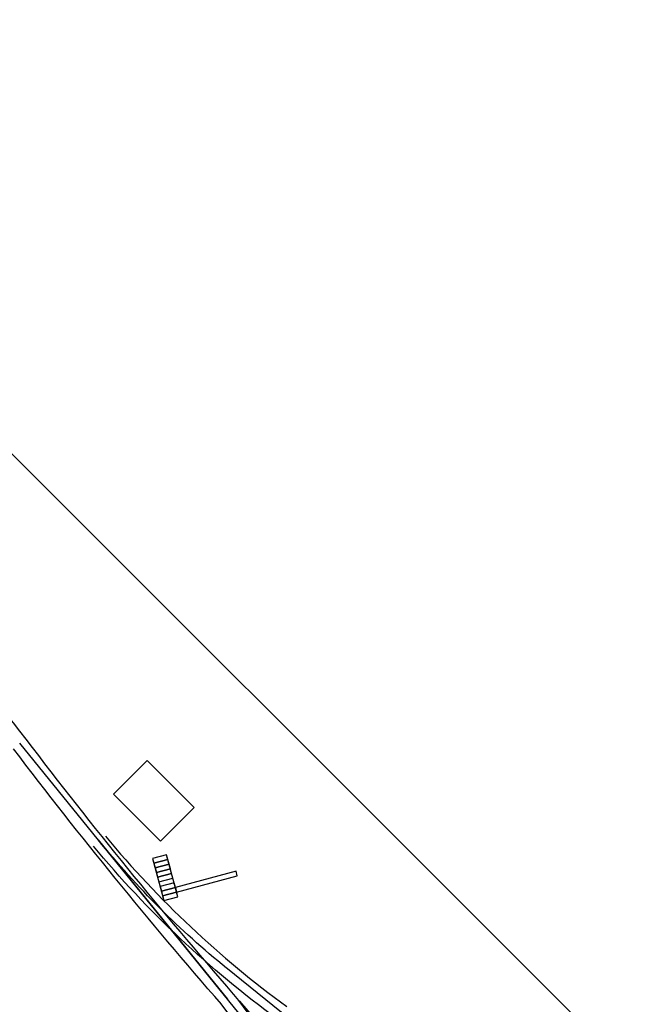
# Model space of a CAD drawing. Units: millimetres. Extents: x -14298 to 15102, y -5538 to 9662.
# Drawn here: x 11235 to 11875, y 5737 to 6774 of the extents above; entities that cross this region are included whole.
import ezdxf

# ---------------------------------------------------------------- set-up
doc = ezdxf.new("R2010")
doc.units = ezdxf.units.MM
doc.header["$MEASUREMENT"] = 0
doc.layers.add('Layer 1', color=7, linetype='Continuous')

msp = doc.modelspace()

# ---------------------------------------------------------------- linework, layer by layer
at = {"layer": 'Layer 1'}
for points in [[(11235.9044, 8344.1908), (11235.9044, 8344.1908), (14064.3315, 5515.7636), (14064.3315, 5515.7636), (14064.3315, 5515.7636), (14064.3315, 5515.7636), (14559.3062, 6010.7383), (14559.3062, 6010.7383), (14559.3062, 6010.7383), (14559.3062, 6010.7383), (11730.8791, 8839.1655), (11730.8791, 8839.1655), (11730.8791, 8839.1655), (11730.8791, 8839.1655), (11235.9044, 8344.1908), (11235.9044, 8344.1908)], [(11537.0089, 8496.6953), (11537.0089, 8496.6953), (11548.6761, 8508.3625), (11548.6761, 8508.3625), (11548.6761, 8508.3625), (11548.6761, 8508.3625), (14302.8032, 5754.2354), (14302.8032, 5754.2354), (14302.8032, 5754.2354), (14302.8032, 5754.2354), (14291.136, 5742.5681), (14291.136, 5742.5681), (14291.136, 5742.5681), (14291.136, 5742.5681), (11537.0089, 8496.6953), (11537.0089, 8496.6953)]]:
    msp.add_open_spline(points, degree=3, knots=[0, 0, 0, 0, 0.25, 0.25, 0.25, 0.25, 0.5, 0.5, 0.5, 0.5, 0.75, 0.75, 0.75, 0.75, 1, 1, 1, 1], dxfattribs=at)
for points in [[(11852.7845, 5691.0277), (11852.7845, 5691.0277), (11096.1803, 6447.632), (11096.1803, 6447.632)], [(10977.4112, 6238.1655), (11080.9939, 6184.8309), (11171.3586, 6108.9513), (11241.8217, 6016.1671)], [(11500.8577, 5342.9383), (11500.8577, 5342.9383), (10839.9613, 6011.0349), (10839.9613, 6011.0349)], [(11634.6672, 5519.2979), (11634.6672, 5519.2979), (11235.2738, 6012.1934), (11235.2738, 6012.1934)], [(11241.8219, 6016.1669), (11311.5869, 5924.2954), (11384.3841, 5834.7757), (11460.102, 5747.7452)], [(11447.6538, 5736.9151), (11371.6989, 5824.218), (11298.6647, 5914.0292), (11228.6812, 6006.1882)], [(11334.0451, 5958.4899), (11334.0451, 5958.4899), (11369.4004, 5993.8452), (11369.4004, 5993.8452)], [(11369.4004, 5993.8452), (11369.4004, 5993.8452), (11418.8978, 5944.3477), (11418.8978, 5944.3477)], [(11383.5426, 5908.9924), (11383.5426, 5908.9924), (11334.0451, 5958.4899), (11334.0451, 5958.4899)], [(11418.8978, 5944.3477), (11418.8978, 5944.3477), (11383.5426, 5908.9924), (11383.5426, 5908.9924)], [(11325.5939, 5914.0606), (11381.539, 5846.5959), (11445.6032, 5786.3279), (11516.3582, 5734.6068)], [(11506.6211, 5721.2863), (11434.778, 5773.8026), (11369.6981, 5835.026), (11312.8928, 5903.5282)], [(11317.9447, 5910.1938), (11317.9447, 5910.1938), (11453.878, 5742.3301), (11453.878, 5742.3301)], [(11452.9475, 5775.1128), (11404.2326, 5814.5458), (11358.9094, 5859.6066), (11317.9447, 5910.1938)], [(11389.9754, 5894.4416), (11389.9754, 5894.4416), (11375.2354, 5890.492), (11375.2354, 5890.492)], [(11389.9754, 5894.4415), (11389.9754, 5894.4415), (11375.2354, 5890.4919), (11375.2354, 5890.4919)], [(11401.8241, 5850.2215), (11401.8241, 5850.2215), (11389.9754, 5894.4416), (11389.9754, 5894.4416)], [(11391.2919, 5889.5282), (11391.2919, 5889.5282), (11389.9754, 5894.4415), (11389.9754, 5894.4415)], [(11375.2354, 5890.492), (11375.2354, 5890.492), (11387.0841, 5846.272), (11387.0841, 5846.272)], [(11375.2354, 5890.4919), (11375.2354, 5890.4919), (11376.5519, 5885.5787), (11376.5519, 5885.5787)], [(11376.5519, 5885.5787), (11376.5519, 5885.5787), (11391.2919, 5889.5282), (11391.2919, 5889.5282)], [(11391.2919, 5889.5281), (11391.2919, 5889.5281), (11376.5519, 5885.5786), (11376.5519, 5885.5786)], [(11376.5519, 5885.5786), (11376.5519, 5885.5786), (11377.8684, 5880.6653), (11377.8684, 5880.6653)], [(11377.8684, 5880.6653), (11377.8684, 5880.6653), (11392.6085, 5884.6149), (11392.6085, 5884.6149)], [(11392.6085, 5884.6149), (11392.6085, 5884.6149), (11377.8684, 5880.6653), (11377.8684, 5880.6653)], [(11392.6085, 5884.6149), (11392.6085, 5884.6149), (11391.2919, 5889.5281), (11391.2919, 5889.5281)], [(11393.925, 5879.7016), (11393.925, 5879.7016), (11392.6085, 5884.6149), (11392.6085, 5884.6149)], [(11377.8684, 5880.6653), (11377.8684, 5880.6653), (11379.1849, 5875.752), (11379.1849, 5875.752)], [(11379.1849, 5875.752), (11379.1849, 5875.752), (11393.925, 5879.7016), (11393.925, 5879.7016)], [(11393.925, 5879.7015), (11393.925, 5879.7015), (11379.185, 5875.7519), (11379.185, 5875.7519)], [(11379.185, 5875.7519), (11379.185, 5875.7519), (11380.5015, 5870.8386), (11380.5015, 5870.8386)], [(11380.5015, 5870.8386), (11380.5015, 5870.8386), (11395.2415, 5874.7882), (11395.2415, 5874.7882)], [(11395.2415, 5874.7882), (11395.2415, 5874.7882), (11380.5015, 5870.8386), (11380.5015, 5870.8386)], [(11395.2415, 5874.7882), (11395.2415, 5874.7882), (11393.925, 5879.7015), (11393.925, 5879.7015)], [(11396.558, 5869.8749), (11396.558, 5869.8749), (11395.2415, 5874.7882), (11395.2415, 5874.7882)], [(11463.0645, 5877.163), (11463.0645, 5877.163), (11399.1911, 5860.0482), (11399.1911, 5860.0482)], [(11464.381, 5872.2497), (11464.381, 5872.2497), (11463.0645, 5877.163), (11463.0645, 5877.163)], [(11380.5015, 5870.8386), (11380.5015, 5870.8386), (11381.818, 5865.9254), (11381.818, 5865.9254)], [(11381.818, 5865.9254), (11381.818, 5865.9254), (11396.558, 5869.8749), (11396.558, 5869.8749)], [(11397.8746, 5864.9615), (11397.8746, 5864.9615), (11383.1345, 5861.0119), (11383.1345, 5861.0119)], [(11399.1911, 5860.0482), (11399.1911, 5860.0482), (11397.8746, 5864.9615), (11397.8746, 5864.9615)], [(11400.5076, 5855.1349), (11400.5076, 5855.1349), (11464.381, 5872.2497), (11464.381, 5872.2497)], [(11383.1345, 5861.0119), (11383.1345, 5861.0119), (11384.451, 5856.0986), (11384.451, 5856.0986)], [(11399.1911, 5860.0482), (11399.1911, 5860.0482), (11384.451, 5856.0986), (11384.451, 5856.0986)], [(11384.451, 5856.0986), (11384.451, 5856.0986), (11399.1911, 5860.0482), (11399.1911, 5860.0482)], [(11384.451, 5856.0986), (11384.451, 5856.0986), (11385.7676, 5851.1853), (11385.7676, 5851.1853)], [(11385.7676, 5851.1853), (11385.7676, 5851.1853), (11400.5076, 5855.1349), (11400.5076, 5855.1349)], [(11400.5076, 5855.1348), (11400.5076, 5855.1348), (11385.7676, 5851.1852), (11385.7676, 5851.1852)], [(11399.1911, 5860.0482), (11399.1911, 5860.0482), (11400.5076, 5855.1349), (11400.5076, 5855.1349)], [(11400.5076, 5855.1349), (11400.5076, 5855.1349), (11399.1911, 5860.0482), (11399.1911, 5860.0482)], [(11401.8241, 5850.2215), (11401.8241, 5850.2215), (11400.5076, 5855.1348), (11400.5076, 5855.1348)], [(11385.7676, 5851.1852), (11385.7676, 5851.1852), (11387.0841, 5846.272), (11387.0841, 5846.272)], [(11387.0841, 5846.272), (11387.0841, 5846.272), (11401.8241, 5850.2215), (11401.8241, 5850.2215)], [(11387.0841, 5846.272), (11387.0841, 5846.272), (11401.8241, 5850.2215), (11401.8241, 5850.2215)], [(11703.3653, 5572.6676), (11703.3653, 5572.6676), (11452.3624, 5775.7964), (11452.3624, 5775.7964)], [(11460.102, 5747.7452), (11530.3201, 5667.0364), (11597.5449, 5583.7614), (11661.6306, 5498.102)], [(11460.4539, 5747.3968), (11514.4088, 5677.3471), (11563.4008, 5603.5969), (11607.0589, 5526.707)], [(11592.7106, 5518.56), (11549.4287, 5594.7872), (11500.8719, 5667.8823), (11447.3819, 5737.3282)]]:
    msp.add_open_spline(points, degree=3, dxfattribs=at)

doc.saveas('drawing.dxf')
